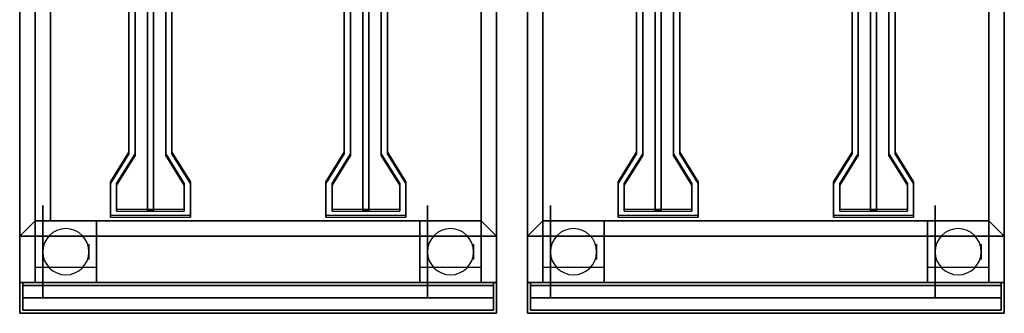
# Model space of a CAD drawing. Extents: x -121 to 121, y -23 to 23.
# Drawn here: x 47 to 79, y -14 to -4 of the extents above; entities that cross this region are included whole.
import ezdxf

# ---------------------------------------------------------------- set-up
doc = ezdxf.new("R2010")
doc.units = 0
for name, color, linetype in [('3D', 254, 'CONTINUOUS'), ('3D-BLACK', 250, 'CONTINUOUS'), ('3D-FLAT', 7, 'CONTINUOUS'), ('3D-NON', 43, 'CONTINUOUS'), ('3D-RED', 1, 'CONTINUOUS')]:
    doc.layers.add(name, color=color, linetype=linetype)

msp = doc.modelspace()

# ---------------------------------------------------------------- linework, layer by layer
at = {"layer": '3D', "extrusion": (1, 0, 0)}
for centre in [(-11.75, 1.5, 47.938), (-11.75, 1.5, 49.688), (-11.75, 1.5, 60.438), (-11.75, 1.5, 62.188), (-11.75, 1.5, 64.438), (-11.75, 1.5, 66.188), (-11.75, 1.5, 76.938), (-11.75, 1.5, 78.688)]:
    msp.add_circle(centre, 0.25, dxfattribs=at)
at = {"layer": '3D'}
for centre, start, end in [((48.938, -11.75, 3.25), 0, 180), ((61.438, -11.75, 3.25), 0, 180), ((65.438, -11.75, 3.25), 0, 180), ((77.938, -11.75, 3.25), 0, 180), ((48.938, -11.75, 3.25), 180, 0), ((61.438, -11.75, 3.25), 180, 0), ((65.438, -11.75, 3.25), 180, 0), ((77.938, -11.75, 3.25), 180, 0)]:
    msp.add_arc(centre, 0.75, start, end, dxfattribs=at)
for points in [[(62.438, -3.75, 31), (47.938, -3.75, 31), (47.938, -10.75, 33), (62.438, -10.75, 33)], [(78.938, -3.75, 31), (64.438, -3.75, 31), (64.438, -10.75, 33), (78.938, -10.75, 33)], [(47.438, -11.25, 36), (47.938, -10.75, 36), (47.938, -10.75, 36.25), (47.438, -11.25, 36.25)], [(47.438, -11.25, 36), (47.938, -10.75, 36), (47.938, -10.75, 36.25), (47.438, -11.25, 36.25)], [(62.938, -11.25, 36), (62.438, -10.75, 36), (62.438, -10.75, 36.25), (62.938, -11.25, 36.25)], [(62.938, -11.25, 36), (62.438, -10.75, 36), (62.438, -10.75, 36.25), (62.938, -11.25, 36.25)], [(63.938, -11.25, 36), (64.438, -10.75, 36), (64.438, -10.75, 36.25), (63.938, -11.25, 36.25)], [(63.938, -11.25, 36), (64.438, -10.75, 36), (64.438, -10.75, 36.25), (63.938, -11.25, 36.25)], [(79.438, -11.25, 36), (78.938, -10.75, 36), (78.938, -10.75, 36.25), (79.438, -11.25, 36.25)], [(79.438, -11.25, 36), (78.938, -10.75, 36), (78.938, -10.75, 36.25), (79.438, -11.25, 36.25)]]:
    msp.add_3dface(points, dxfattribs=at)
at = {"layer": '3D-BLACK', "extrusion": (1, 0, 0)}
for centre in [(-11.75, 1.5, 48.188), (-11.75, 1.5, 60.688), (-11.75, 1.5, 64.688), (-11.75, 1.5, 77.188)]:
    msp.add_circle(centre, 1.5, dxfattribs=at)
at = {"layer": '3D-FLAT'}
for points in [[(47.438, -11.25, 36.25), (47.938, -10.75, 36.25), (47.938, 11.25, 36.25), (47.438, 11.25, 36.25)], [(47.438, -11.25, 36), (47.938, -10.75, 36), (47.938, 11.25, 36), (47.438, 11.25, 36)], [(62.938, 11.25, 36.25), (62.438, 11.25, 36.25), (62.438, -10.75, 36.25), (62.938, -11.25, 36.25)], [(62.938, 11.25, 36), (62.438, 11.25, 36), (62.438, -10.75, 36), (62.938, -11.25, 36)], [(63.938, -11.25, 36.25), (64.438, -10.75, 36.25), (64.438, 11.25, 36.25), (63.938, 11.25, 36.25)], [(63.938, -11.25, 36), (64.438, -10.75, 36), (64.438, 11.25, 36), (63.938, 11.25, 36)], [(79.438, 11.25, 36.25), (78.938, 11.25, 36.25), (78.938, -10.75, 36.25), (79.438, -11.25, 36.25)], [(79.438, 11.25, 36), (78.938, 11.25, 36), (78.938, -10.75, 36), (79.438, -11.25, 36)], [(62.938, -11.25, 36.25), (62.438, -10.75, 36.25), (47.938, -10.75, 36.25), (47.438, -11.25, 36.25)], [(62.938, -11.25, 36), (62.438, -10.75, 36), (47.938, -10.75, 36), (47.438, -11.25, 36)], [(47.938, -12.75, 6), (49.938, -12.75, 6), (49.938, -10.75, 6), (47.938, -10.75, 6)], [(47.938, -12.75, 5.75), (49.938, -12.75, 5.75), (49.938, -10.75, 5.75), (47.938, -10.75, 5.75)], [(60.438, -12.75, 6), (62.438, -12.75, 6), (62.438, -10.75, 6), (60.438, -10.75, 6)], [(60.438, -12.75, 5.75), (62.438, -12.75, 5.75), (62.438, -10.75, 5.75), (60.438, -10.75, 5.75)], [(79.438, -11.25, 36.25), (78.938, -10.75, 36.25), (64.438, -10.75, 36.25), (63.938, -11.25, 36.25)], [(79.438, -11.25, 36), (78.938, -10.75, 36), (64.438, -10.75, 36), (63.938, -11.25, 36)], [(64.438, -12.75, 6), (66.438, -12.75, 6), (66.438, -10.75, 6), (64.438, -10.75, 6)], [(64.438, -12.75, 5.75), (66.438, -12.75, 5.75), (66.438, -10.75, 5.75), (64.438, -10.75, 5.75)], [(76.938, -12.75, 6), (78.938, -12.75, 6), (78.938, -10.75, 6), (76.938, -10.75, 6)], [(76.938, -12.75, 5.75), (78.938, -12.75, 5.75), (78.938, -10.75, 5.75), (76.938, -10.75, 5.75)], [(49.938, -12.25, 3.25), (49.938, -11.25, 3.25), (47.938, -11.25, 3.25), (47.938, -12.25, 3.25)], [(62.438, -12.25, 3.25), (62.438, -11.25, 3.25), (60.438, -11.25, 3.25), (60.438, -12.25, 3.25)], [(66.438, -12.25, 3.25), (66.438, -11.25, 3.25), (64.438, -11.25, 3.25), (64.438, -12.25, 3.25)], [(78.938, -12.25, 3.25), (78.938, -11.25, 3.25), (76.938, -11.25, 3.25), (76.938, -12.25, 3.25)], [(62.838, -12.75, 34.5), (47.537, -12.75, 34.5), (47.537, -13.25, 34.5), (62.838, -13.25, 34.5)], [(62.838, -12.75, 26), (47.537, -12.75, 26), (47.537, -13.25, 26), (62.838, -13.25, 26)], [(79.338, -12.75, 34.5), (64.037, -12.75, 34.5), (64.037, -13.25, 34.5), (79.338, -13.25, 34.5)], [(79.338, -12.75, 26), (64.037, -12.75, 26), (64.037, -13.25, 26), (79.338, -13.25, 26)], [(62.838, -12.85, 26), (47.537, -12.85, 26), (47.537, -13.65, 26), (62.838, -13.65, 26)], [(62.838, -12.85, 6), (47.537, -12.85, 6), (47.537, -13.65, 6), (62.838, -13.65, 6)], [(79.338, -12.85, 26), (64.037, -12.85, 26), (64.037, -13.65, 26), (79.338, -13.65, 26)], [(79.338, -12.85, 6), (64.037, -12.85, 6), (64.037, -13.65, 6), (79.338, -13.65, 6)]]:
    msp.add_3dface(points, dxfattribs=at)
at = {"layer": '3D-FLAT', "invisible_edges": 15}
for points in [[(47.938, 11.25, 36), (47.438, 11.25, 36), (47.438, -10.75, 36), (47.938, -10.75, 36)], [(62.938, 11.25, 36), (62.438, 11.25, 36), (62.438, -10.75, 36), (62.938, -10.75, 36)], [(64.438, 11.25, 36), (63.938, 11.25, 36), (63.938, -10.75, 36), (64.438, -10.75, 36)], [(79.438, 11.25, 36), (78.938, 11.25, 36), (78.938, -10.75, 36), (79.438, -10.75, 36)], [(62.938, -10.75, 36), (47.438, -10.75, 36), (47.438, -13.75, 36), (62.938, -13.75, 36)], [(79.438, -10.75, 36), (63.938, -10.75, 36), (63.938, -13.75, 36), (79.438, -13.75, 36)]]:
    msp.add_3dface(points, dxfattribs=at)
at = {"layer": '3D-NON'}
for points in [[(47.438, -11.25, 36), (47.438, 11.25, 36), (47.438, 11.25, 36.25), (47.438, -11.25, 36.25)], [(47.438, 11.25, 35), (47.438, 11.25, 36), (47.438, -13.75, 36), (47.438, -13.75, 35)], [(47.438, 11.25, 6), (47.438, 11.25, 35), (47.438, -12.75, 35), (47.438, -12.75, 6)], [(47.938, -10.75, 36), (47.938, 11.25, 36), (47.938, 11.25, 36.25), (47.938, -10.75, 36.25)], [(62.438, 11.25, 36), (62.438, -10.75, 36), (62.438, -10.75, 36.25), (62.438, 11.25, 36.25)], [(62.938, 11.25, 36), (62.938, -11.25, 36), (62.938, -11.25, 36.25), (62.938, 11.25, 36.25)], [(62.938, -13.75, 35), (62.938, -13.75, 36), (62.938, 11.25, 36), (62.938, 11.25, 35)], [(62.938, -12.75, 6), (62.938, -12.75, 35), (62.938, 11.25, 35), (62.938, 11.25, 6)], [(63.938, -11.25, 36), (63.938, 11.25, 36), (63.938, 11.25, 36.25), (63.938, -11.25, 36.25)], [(63.938, 11.25, 35), (63.938, 11.25, 36), (63.938, -13.75, 36), (63.938, -13.75, 35)], [(63.938, 11.25, 6), (63.938, 11.25, 35), (63.938, -12.75, 35), (63.938, -12.75, 6)], [(64.438, -10.75, 36), (64.438, 11.25, 36), (64.438, 11.25, 36.25), (64.438, -10.75, 36.25)], [(78.938, 11.25, 36), (78.938, -10.75, 36), (78.938, -10.75, 36.25), (78.938, 11.25, 36.25)], [(79.438, 11.25, 36), (79.438, -11.25, 36), (79.438, -11.25, 36.25), (79.438, 11.25, 36.25)], [(79.438, -13.75, 35), (79.438, -13.75, 36), (79.438, 11.25, 36), (79.438, 11.25, 35)], [(79.438, -12.75, 6), (79.438, -12.75, 35), (79.438, 11.25, 35), (79.438, 11.25, 6)], [(47.938, -12.75, 5.75), (47.938, -10.75, 5.75), (47.938, -10.75, 6), (47.938, -12.75, 6)], [(47.938, -10.75, 5.75), (49.938, -10.75, 5.75), (49.938, -10.75, 6), (47.938, -10.75, 6)], [(62.438, -10.75, 33), (47.938, -10.75, 33), (47.938, -10.75, 36), (62.438, -10.75, 36)], [(62.438, -10.75, 36), (47.938, -10.75, 36), (47.938, -10.75, 36.25), (62.438, -10.75, 36.25)], [(49.938, -12.75, 5.75), (49.938, -10.75, 5.75), (49.938, -10.75, 6), (49.938, -12.75, 6)], [(60.438, -12.75, 5.75), (60.438, -10.75, 5.75), (60.438, -10.75, 6), (60.438, -12.75, 6)], [(60.438, -10.75, 5.75), (62.438, -10.75, 5.75), (62.438, -10.75, 6), (60.438, -10.75, 6)], [(62.438, -12.75, 5.75), (62.438, -10.75, 5.75), (62.438, -10.75, 6), (62.438, -12.75, 6)], [(64.438, -12.75, 5.75), (64.438, -10.75, 5.75), (64.438, -10.75, 6), (64.438, -12.75, 6)], [(64.438, -10.75, 5.75), (66.438, -10.75, 5.75), (66.438, -10.75, 6), (64.438, -10.75, 6)], [(78.938, -10.75, 33), (64.438, -10.75, 33), (64.438, -10.75, 36), (78.938, -10.75, 36)], [(78.938, -10.75, 36), (64.438, -10.75, 36), (64.438, -10.75, 36.25), (78.938, -10.75, 36.25)], [(66.438, -12.75, 5.75), (66.438, -10.75, 5.75), (66.438, -10.75, 6), (66.438, -12.75, 6)], [(76.938, -12.75, 5.75), (76.938, -10.75, 5.75), (76.938, -10.75, 6), (76.938, -12.75, 6)], [(76.938, -10.75, 5.75), (78.938, -10.75, 5.75), (78.938, -10.75, 6), (76.938, -10.75, 6)], [(78.938, -12.75, 5.75), (78.938, -10.75, 5.75), (78.938, -10.75, 6), (78.938, -12.75, 6)], [(62.938, -11.25, 36), (47.438, -11.25, 36), (47.438, -11.25, 36.25), (62.938, -11.25, 36.25)], [(47.938, -12.25, 3.25), (47.938, -11.25, 3.25), (47.938, -11.25, 1.25), (47.938, -12.25, 1.25)], [(49.938, -12.25, 1.25), (49.938, -11.25, 1.25), (49.938, -11.25, 3.25), (49.938, -12.25, 3.25)], [(60.438, -12.25, 3.25), (60.438, -11.25, 3.25), (60.438, -11.25, 1.25), (60.438, -12.25, 1.25)], [(62.438, -12.25, 1.25), (62.438, -11.25, 1.25), (62.438, -11.25, 3.25), (62.438, -12.25, 3.25)], [(79.438, -11.25, 36), (63.938, -11.25, 36), (63.938, -11.25, 36.25), (79.438, -11.25, 36.25)], [(64.438, -12.25, 3.25), (64.438, -11.25, 3.25), (64.438, -11.25, 1.25), (64.438, -12.25, 1.25)], [(66.438, -12.25, 1.25), (66.438, -11.25, 1.25), (66.438, -11.25, 3.25), (66.438, -12.25, 3.25)], [(76.938, -12.25, 3.25), (76.938, -11.25, 3.25), (76.938, -11.25, 1.25), (76.938, -12.25, 1.25)], [(78.938, -12.25, 1.25), (78.938, -11.25, 1.25), (78.938, -11.25, 3.25), (78.938, -12.25, 3.25)], [(47.438, -12.75, 6), (47.438, -12.75, 35), (62.938, -12.75, 35), (62.938, -12.75, 6)], [(47.537, -12.75, 26), (47.537, -13.25, 26), (47.537, -13.25, 34.5), (47.537, -12.75, 34.5)], [(62.838, -12.75, 26), (47.537, -12.75, 26), (47.537, -12.75, 34.5), (62.838, -12.75, 34.5)], [(47.938, -12.75, 5.75), (49.938, -12.75, 5.75), (49.938, -12.75, 6), (47.938, -12.75, 6)], [(60.438, -12.75, 5.75), (62.438, -12.75, 5.75), (62.438, -12.75, 6), (60.438, -12.75, 6)], [(62.838, -12.75, 26), (62.838, -13.25, 26), (62.838, -13.25, 34.5), (62.838, -12.75, 34.5)], [(63.938, -12.75, 6), (63.938, -12.75, 35), (79.438, -12.75, 35), (79.438, -12.75, 6)], [(64.037, -12.75, 26), (64.037, -13.25, 26), (64.037, -13.25, 34.5), (64.037, -12.75, 34.5)], [(79.338, -12.75, 26), (64.037, -12.75, 26), (64.037, -12.75, 34.5), (79.338, -12.75, 34.5)], [(64.438, -12.75, 5.75), (66.438, -12.75, 5.75), (66.438, -12.75, 6), (64.438, -12.75, 6)], [(76.938, -12.75, 5.75), (78.938, -12.75, 5.75), (78.938, -12.75, 6), (76.938, -12.75, 6)], [(79.338, -12.75, 26), (79.338, -13.25, 26), (79.338, -13.25, 34.5), (79.338, -12.75, 34.5)], [(47.537, -12.85, 6), (47.537, -13.65, 6), (47.537, -13.65, 26), (47.537, -12.85, 26)], [(62.838, -12.85, 6), (47.537, -12.85, 6), (47.537, -12.85, 26), (62.838, -12.85, 26)], [(62.838, -12.85, 6), (62.838, -13.65, 6), (62.838, -13.65, 26), (62.838, -12.85, 26)], [(64.037, -12.85, 6), (64.037, -13.65, 6), (64.037, -13.65, 26), (64.037, -12.85, 26)], [(79.338, -12.85, 6), (64.037, -12.85, 6), (64.037, -12.85, 26), (79.338, -12.85, 26)], [(79.338, -12.85, 6), (79.338, -13.65, 6), (79.338, -13.65, 26), (79.338, -12.85, 26)], [(62.838, -13.25, 26), (47.537, -13.25, 26), (47.537, -13.25, 34.5), (62.838, -13.25, 34.5)], [(79.338, -13.25, 26), (64.037, -13.25, 26), (64.037, -13.25, 34.5), (79.338, -13.25, 34.5)], [(47.438, -13.75, 35), (47.438, -13.75, 36), (62.938, -13.75, 36), (62.938, -13.75, 35)], [(62.838, -13.65, 6), (47.537, -13.65, 6), (47.537, -13.65, 26), (62.838, -13.65, 26)], [(63.938, -13.75, 35), (63.938, -13.75, 36), (79.438, -13.75, 36), (79.438, -13.75, 35)], [(79.338, -13.65, 6), (64.037, -13.65, 6), (64.037, -13.65, 26), (79.338, -13.65, 26)]]:
    msp.add_3dface(points, dxfattribs=at)
for points, invisible_edges in [([(48.438, -8.75, 36), (48.438, 8.25, 36), (48.438, 8.25, 48), (48.438, -8.75, 48)], 10), ([(47.938, -3.75, 36), (47.938, -3.75, 31), (47.938, -10.75, 33), (47.938, -10.75, 36)], 7), ([(62.438, -3.75, 36), (62.438, -3.75, 31), (62.438, -10.75, 33), (62.438, -10.75, 36)], 7), ([(64.438, -3.75, 36), (64.438, -3.75, 31), (64.438, -10.75, 33), (64.438, -10.75, 36)], 7), ([(78.938, -3.75, 36), (78.938, -3.75, 31), (78.938, -10.75, 33), (78.938, -10.75, 36)], 7), ([(48.438, -9.25, 36), (48.438, -8.75, 36), (48.438, -8.75, 48), (48.438, -9.515, 47.848)], 10), ([(48.438, -9.75, 36), (48.438, -9.25, 36), (48.438, -9.515, 47.848), (48.438, -10.164, 47.414)], 10), ([(48.438, -10.25, 36), (48.438, -9.75, 36), (48.438, -10.164, 47.414), (48.438, -10.598, 46.765)], 10), ([(48.438, -10.75, 36), (48.438, -10.25, 36), (48.438, -10.598, 46.765), (48.438, -10.75, 46)], 2)]:
    msp.add_3dface(points, dxfattribs=dict(at, invisible_edges=invisible_edges))
at = {"layer": '3D-RED', "invisible_edges": 15}
for points in [[(51.188, -2.75, 37), (50.988, -2.75, 37), (50.988, -8.519, 38.546), (51.188, -8.572, 38.56)], [(51.188, -2.802, 36.807), (50.988, -2.802, 36.807), (50.988, -8.571, 38.353), (51.188, -8.624, 38.367)], [(52.188, -8.572, 38.56), (52.387, -8.519, 38.546), (52.387, -2.75, 37), (52.188, -2.75, 37)], [(52.188, -8.624, 38.367), (52.387, -8.571, 38.353), (52.387, -2.802, 36.807), (52.188, -2.802, 36.807)], [(58.188, -2.75, 37), (57.988, -2.75, 37), (57.988, -8.519, 38.546), (58.188, -8.572, 38.56)], [(58.188, -2.802, 36.807), (57.988, -2.802, 36.807), (57.988, -8.571, 38.353), (58.188, -8.624, 38.367)], [(59.188, -8.572, 38.56), (59.387, -8.519, 38.546), (59.387, -2.75, 37), (59.188, -2.75, 37)], [(59.188, -8.624, 38.367), (59.387, -8.571, 38.353), (59.387, -2.802, 36.807), (59.188, -2.802, 36.807)], [(67.688, -2.75, 37), (67.488, -2.75, 37), (67.488, -8.519, 38.546), (67.688, -8.572, 38.56)], [(67.688, -2.802, 36.807), (67.488, -2.802, 36.807), (67.488, -8.571, 38.353), (67.688, -8.624, 38.367)], [(68.688, -8.572, 38.56), (68.887, -8.519, 38.546), (68.887, -2.75, 37), (68.688, -2.75, 37)], [(68.688, -8.624, 38.367), (68.887, -8.571, 38.353), (68.887, -2.802, 36.807), (68.688, -2.802, 36.807)], [(74.688, -2.75, 37), (74.488, -2.75, 37), (74.488, -8.519, 38.546), (74.688, -8.572, 38.56)], [(74.688, -2.802, 36.807), (74.488, -2.802, 36.807), (74.488, -8.571, 38.353), (74.688, -8.624, 38.367)], [(75.688, -8.572, 38.56), (75.887, -8.519, 38.546), (75.887, -2.75, 37), (75.688, -2.75, 37)], [(75.688, -8.624, 38.367), (75.887, -8.571, 38.353), (75.887, -2.802, 36.807), (75.688, -2.802, 36.807)], [(51.188, -8.572, 38.56), (50.988, -8.519, 38.546), (50.387, -9.485, 38.805), (50.588, -9.538, 38.819)], [(51.188, -8.624, 38.367), (50.988, -8.571, 38.353), (50.387, -9.536, 38.611), (50.588, -9.59, 38.626)], [(52.787, -9.538, 38.819), (52.988, -9.485, 38.805), (52.387, -8.519, 38.546), (52.188, -8.572, 38.56)], [(52.787, -9.59, 38.626), (52.988, -9.536, 38.611), (52.387, -8.571, 38.353), (52.188, -8.624, 38.367)], [(58.188, -8.572, 38.56), (57.988, -8.519, 38.546), (57.387, -9.485, 38.805), (57.588, -9.538, 38.819)], [(58.188, -8.624, 38.367), (57.988, -8.571, 38.353), (57.387, -9.536, 38.611), (57.588, -9.59, 38.626)], [(59.787, -9.538, 38.819), (59.988, -9.485, 38.805), (59.387, -8.519, 38.546), (59.188, -8.572, 38.56)], [(59.787, -9.59, 38.626), (59.988, -9.536, 38.611), (59.387, -8.571, 38.353), (59.188, -8.624, 38.367)], [(67.688, -8.572, 38.56), (67.488, -8.519, 38.546), (66.887, -9.485, 38.805), (67.088, -9.538, 38.819)], [(67.688, -8.624, 38.367), (67.488, -8.571, 38.353), (66.887, -9.536, 38.611), (67.088, -9.59, 38.626)], [(69.287, -9.538, 38.819), (69.488, -9.485, 38.805), (68.887, -8.519, 38.546), (68.688, -8.572, 38.56)], [(69.287, -9.59, 38.626), (69.488, -9.536, 38.611), (68.887, -8.571, 38.353), (68.688, -8.624, 38.367)], [(74.688, -8.572, 38.56), (74.488, -8.519, 38.546), (73.887, -9.485, 38.805), (74.088, -9.538, 38.819)], [(74.688, -8.624, 38.367), (74.488, -8.571, 38.353), (73.887, -9.536, 38.611), (74.088, -9.59, 38.626)], [(76.287, -9.538, 38.819), (76.488, -9.485, 38.805), (75.887, -8.519, 38.546), (75.688, -8.572, 38.56)], [(76.287, -9.59, 38.626), (76.488, -9.536, 38.611), (75.887, -8.571, 38.353), (75.688, -8.624, 38.367)], [(50.588, -9.538, 38.819), (50.387, -9.485, 38.805), (50.387, -10.574, 39.096), (50.588, -10.381, 39.045)], [(50.588, -9.59, 38.626), (50.387, -9.536, 38.611), (50.387, -10.626, 38.903), (50.588, -10.433, 38.851)], [(52.787, -10.381, 39.045), (52.988, -10.574, 39.096), (52.988, -9.485, 38.805), (52.787, -9.538, 38.819)], [(52.787, -10.433, 38.851), (52.988, -10.626, 38.903), (52.988, -9.536, 38.611), (52.787, -9.59, 38.626)], [(57.588, -9.538, 38.819), (57.387, -9.485, 38.805), (57.387, -10.574, 39.096), (57.588, -10.381, 39.045)], [(57.588, -9.59, 38.626), (57.387, -9.536, 38.611), (57.387, -10.626, 38.903), (57.588, -10.433, 38.851)], [(59.787, -10.381, 39.045), (59.988, -10.574, 39.096), (59.988, -9.485, 38.805), (59.787, -9.538, 38.819)], [(59.787, -10.433, 38.851), (59.988, -10.626, 38.903), (59.988, -9.536, 38.611), (59.787, -9.59, 38.626)], [(67.088, -9.538, 38.819), (66.887, -9.485, 38.805), (66.887, -10.574, 39.096), (67.088, -10.381, 39.045)], [(67.088, -9.59, 38.626), (66.887, -9.536, 38.611), (66.887, -10.626, 38.903), (67.088, -10.433, 38.851)], [(69.287, -10.381, 39.045), (69.488, -10.574, 39.096), (69.488, -9.485, 38.805), (69.287, -9.538, 38.819)], [(69.287, -10.433, 38.851), (69.488, -10.626, 38.903), (69.488, -9.536, 38.611), (69.287, -9.59, 38.626)], [(74.088, -9.538, 38.819), (73.887, -9.485, 38.805), (73.887, -10.574, 39.096), (74.088, -10.381, 39.045)], [(74.088, -9.59, 38.626), (73.887, -9.536, 38.611), (73.887, -10.626, 38.903), (74.088, -10.433, 38.851)], [(76.287, -10.381, 39.045), (76.488, -10.574, 39.096), (76.488, -9.485, 38.805), (76.287, -9.538, 38.819)], [(76.287, -10.433, 38.851), (76.488, -10.626, 38.903), (76.488, -9.536, 38.611), (76.287, -9.59, 38.626)], [(50.588, -10.381, 39.045), (50.387, -10.574, 39.096), (52.988, -10.574, 39.096), (52.787, -10.381, 39.045)], [(50.588, -10.433, 38.851), (50.387, -10.626, 38.903), (52.988, -10.626, 38.903), (52.787, -10.433, 38.851)], [(57.588, -10.381, 39.045), (57.387, -10.574, 39.096), (59.988, -10.574, 39.096), (59.787, -10.381, 39.045)], [(57.588, -10.433, 38.851), (57.387, -10.626, 38.903), (59.988, -10.626, 38.903), (59.787, -10.433, 38.851)], [(67.088, -10.381, 39.045), (66.887, -10.574, 39.096), (69.488, -10.574, 39.096), (69.287, -10.381, 39.045)], [(67.088, -10.433, 38.851), (66.887, -10.626, 38.903), (69.488, -10.626, 38.903), (69.287, -10.433, 38.851)], [(74.088, -10.381, 39.045), (73.887, -10.574, 39.096), (76.488, -10.574, 39.096), (76.287, -10.381, 39.045)], [(74.088, -10.433, 38.851), (73.887, -10.626, 38.903), (76.488, -10.626, 38.903), (76.287, -10.433, 38.851)]]:
    msp.add_3dface(points, dxfattribs=at)
at = {"layer": '3D-RED'}
for points in [[(50.988, -2.75, 37), (50.988, -2.802, 36.807), (50.988, -8.571, 38.353), (50.988, -8.519, 38.546)], [(51.188, -2.75, 37), (51.188, -2.802, 36.807), (51.188, -8.624, 38.367), (51.188, -8.572, 38.56)], [(51.588, -2.802, 36.807), (51.588, -10.433, 38.851), (51.588, -10.381, 39.045), (51.588, -2.75, 37)], [(51.787, -2.75, 37), (51.588, -2.75, 37), (51.588, -10.381, 39.045), (51.787, -10.381, 39.045)], [(51.787, -2.802, 36.807), (51.588, -2.802, 36.807), (51.588, -10.433, 38.851), (51.787, -10.433, 38.851)], [(51.787, -2.802, 36.807), (51.787, -10.433, 38.851), (51.787, -10.381, 39.045), (51.787, -2.75, 37)], [(52.188, -8.572, 38.56), (52.188, -8.624, 38.367), (52.188, -2.802, 36.807), (52.188, -2.75, 37)], [(52.387, -8.519, 38.546), (52.387, -8.571, 38.353), (52.387, -2.802, 36.807), (52.387, -2.75, 37)], [(57.988, -2.75, 37), (57.988, -2.802, 36.807), (57.988, -8.571, 38.353), (57.988, -8.519, 38.546)], [(58.188, -2.75, 37), (58.188, -2.802, 36.807), (58.188, -8.624, 38.367), (58.188, -8.572, 38.56)], [(58.588, -2.802, 36.807), (58.588, -10.433, 38.851), (58.588, -10.381, 39.045), (58.588, -2.75, 37)], [(58.787, -2.75, 37), (58.588, -2.75, 37), (58.588, -10.381, 39.045), (58.787, -10.381, 39.045)], [(58.787, -2.802, 36.807), (58.588, -2.802, 36.807), (58.588, -10.433, 38.851), (58.787, -10.433, 38.851)], [(58.787, -2.802, 36.807), (58.787, -10.433, 38.851), (58.787, -10.381, 39.045), (58.787, -2.75, 37)], [(59.188, -8.572, 38.56), (59.188, -8.624, 38.367), (59.188, -2.802, 36.807), (59.188, -2.75, 37)], [(59.387, -8.519, 38.546), (59.387, -8.571, 38.353), (59.387, -2.802, 36.807), (59.387, -2.75, 37)], [(67.488, -2.75, 37), (67.488, -2.802, 36.807), (67.488, -8.571, 38.353), (67.488, -8.519, 38.546)], [(67.688, -2.75, 37), (67.688, -2.802, 36.807), (67.688, -8.624, 38.367), (67.688, -8.572, 38.56)], [(68.088, -2.802, 36.807), (68.088, -10.433, 38.851), (68.088, -10.381, 39.045), (68.088, -2.75, 37)], [(68.287, -2.75, 37), (68.088, -2.75, 37), (68.088, -10.381, 39.045), (68.287, -10.381, 39.045)], [(68.287, -2.802, 36.807), (68.088, -2.802, 36.807), (68.088, -10.433, 38.851), (68.287, -10.433, 38.851)], [(68.287, -2.802, 36.807), (68.287, -10.433, 38.851), (68.287, -10.381, 39.045), (68.287, -2.75, 37)], [(68.688, -8.572, 38.56), (68.688, -8.624, 38.367), (68.688, -2.802, 36.807), (68.688, -2.75, 37)], [(68.887, -8.519, 38.546), (68.887, -8.571, 38.353), (68.887, -2.802, 36.807), (68.887, -2.75, 37)], [(74.488, -2.75, 37), (74.488, -2.802, 36.807), (74.488, -8.571, 38.353), (74.488, -8.519, 38.546)], [(74.688, -2.75, 37), (74.688, -2.802, 36.807), (74.688, -8.624, 38.367), (74.688, -8.572, 38.56)], [(75.088, -2.802, 36.807), (75.088, -10.433, 38.851), (75.088, -10.381, 39.045), (75.088, -2.75, 37)], [(75.287, -2.75, 37), (75.088, -2.75, 37), (75.088, -10.381, 39.045), (75.287, -10.381, 39.045)], [(75.287, -2.802, 36.807), (75.088, -2.802, 36.807), (75.088, -10.433, 38.851), (75.287, -10.433, 38.851)], [(75.287, -2.802, 36.807), (75.287, -10.433, 38.851), (75.287, -10.381, 39.045), (75.287, -2.75, 37)], [(75.688, -8.572, 38.56), (75.688, -8.624, 38.367), (75.688, -2.802, 36.807), (75.688, -2.75, 37)], [(75.887, -8.519, 38.546), (75.887, -8.571, 38.353), (75.887, -2.802, 36.807), (75.887, -2.75, 37)], [(50.988, -8.519, 38.546), (50.988, -8.571, 38.353), (50.387, -9.536, 38.611), (50.387, -9.485, 38.805)], [(51.188, -8.572, 38.56), (51.188, -8.624, 38.367), (50.588, -9.59, 38.626), (50.588, -9.538, 38.819)], [(52.787, -9.538, 38.819), (52.787, -9.59, 38.626), (52.188, -8.624, 38.367), (52.188, -8.572, 38.56)], [(52.988, -9.485, 38.805), (52.988, -9.536, 38.611), (52.387, -8.571, 38.353), (52.387, -8.519, 38.546)], [(57.988, -8.519, 38.546), (57.988, -8.571, 38.353), (57.387, -9.536, 38.611), (57.387, -9.485, 38.805)], [(58.188, -8.572, 38.56), (58.188, -8.624, 38.367), (57.588, -9.59, 38.626), (57.588, -9.538, 38.819)], [(59.787, -9.538, 38.819), (59.787, -9.59, 38.626), (59.188, -8.624, 38.367), (59.188, -8.572, 38.56)], [(59.988, -9.485, 38.805), (59.988, -9.536, 38.611), (59.387, -8.571, 38.353), (59.387, -8.519, 38.546)], [(67.488, -8.519, 38.546), (67.488, -8.571, 38.353), (66.887, -9.536, 38.611), (66.887, -9.485, 38.805)], [(67.688, -8.572, 38.56), (67.688, -8.624, 38.367), (67.088, -9.59, 38.626), (67.088, -9.538, 38.819)], [(69.287, -9.538, 38.819), (69.287, -9.59, 38.626), (68.688, -8.624, 38.367), (68.688, -8.572, 38.56)], [(69.488, -9.485, 38.805), (69.488, -9.536, 38.611), (68.887, -8.571, 38.353), (68.887, -8.519, 38.546)], [(74.488, -8.519, 38.546), (74.488, -8.571, 38.353), (73.887, -9.536, 38.611), (73.887, -9.485, 38.805)], [(74.688, -8.572, 38.56), (74.688, -8.624, 38.367), (74.088, -9.59, 38.626), (74.088, -9.538, 38.819)], [(76.287, -9.538, 38.819), (76.287, -9.59, 38.626), (75.688, -8.624, 38.367), (75.688, -8.572, 38.56)], [(76.488, -9.485, 38.805), (76.488, -9.536, 38.611), (75.887, -8.571, 38.353), (75.887, -8.519, 38.546)], [(50.387, -9.485, 38.805), (50.387, -9.536, 38.611), (50.387, -10.626, 38.903), (50.387, -10.574, 39.096)], [(50.588, -9.538, 38.819), (50.588, -9.59, 38.626), (50.588, -10.433, 38.851), (50.588, -10.381, 39.045)], [(52.787, -10.381, 39.045), (52.787, -10.433, 38.851), (52.787, -9.59, 38.626), (52.787, -9.538, 38.819)], [(52.988, -10.574, 39.096), (52.988, -10.626, 38.903), (52.988, -9.536, 38.611), (52.988, -9.485, 38.805)], [(57.387, -9.485, 38.805), (57.387, -9.536, 38.611), (57.387, -10.626, 38.903), (57.387, -10.574, 39.096)], [(57.588, -9.538, 38.819), (57.588, -9.59, 38.626), (57.588, -10.433, 38.851), (57.588, -10.381, 39.045)], [(59.787, -10.381, 39.045), (59.787, -10.433, 38.851), (59.787, -9.59, 38.626), (59.787, -9.538, 38.819)], [(59.988, -10.574, 39.096), (59.988, -10.626, 38.903), (59.988, -9.536, 38.611), (59.988, -9.485, 38.805)], [(66.887, -9.485, 38.805), (66.887, -9.536, 38.611), (66.887, -10.626, 38.903), (66.887, -10.574, 39.096)], [(67.088, -9.538, 38.819), (67.088, -9.59, 38.626), (67.088, -10.433, 38.851), (67.088, -10.381, 39.045)], [(69.287, -10.381, 39.045), (69.287, -10.433, 38.851), (69.287, -9.59, 38.626), (69.287, -9.538, 38.819)], [(69.488, -10.574, 39.096), (69.488, -10.626, 38.903), (69.488, -9.536, 38.611), (69.488, -9.485, 38.805)], [(73.887, -9.485, 38.805), (73.887, -9.536, 38.611), (73.887, -10.626, 38.903), (73.887, -10.574, 39.096)], [(74.088, -9.538, 38.819), (74.088, -9.59, 38.626), (74.088, -10.433, 38.851), (74.088, -10.381, 39.045)], [(76.287, -10.381, 39.045), (76.287, -10.433, 38.851), (76.287, -9.59, 38.626), (76.287, -9.538, 38.819)], [(76.488, -10.574, 39.096), (76.488, -10.626, 38.903), (76.488, -9.536, 38.611), (76.488, -9.485, 38.805)], [(50.588, -10.381, 39.045), (50.588, -10.433, 38.851), (52.787, -10.433, 38.851), (52.787, -10.381, 39.045)], [(51.787, -10.433, 38.851), (51.588, -10.433, 38.851), (51.588, -10.381, 39.045), (51.787, -10.381, 39.045)], [(57.588, -10.381, 39.045), (57.588, -10.433, 38.851), (59.787, -10.433, 38.851), (59.787, -10.381, 39.045)], [(58.787, -10.433, 38.851), (58.588, -10.433, 38.851), (58.588, -10.381, 39.045), (58.787, -10.381, 39.045)], [(67.088, -10.381, 39.045), (67.088, -10.433, 38.851), (69.287, -10.433, 38.851), (69.287, -10.381, 39.045)], [(68.287, -10.433, 38.851), (68.088, -10.433, 38.851), (68.088, -10.381, 39.045), (68.287, -10.381, 39.045)], [(74.088, -10.381, 39.045), (74.088, -10.433, 38.851), (76.287, -10.433, 38.851), (76.287, -10.381, 39.045)], [(75.287, -10.433, 38.851), (75.088, -10.433, 38.851), (75.088, -10.381, 39.045), (75.287, -10.381, 39.045)], [(50.387, -10.574, 39.096), (50.387, -10.626, 38.903), (52.988, -10.626, 38.903), (52.988, -10.574, 39.096)], [(57.387, -10.574, 39.096), (57.387, -10.626, 38.903), (59.988, -10.626, 38.903), (59.988, -10.574, 39.096)], [(66.887, -10.574, 39.096), (66.887, -10.626, 38.903), (69.488, -10.626, 38.903), (69.488, -10.574, 39.096)], [(73.887, -10.574, 39.096), (73.887, -10.626, 38.903), (76.488, -10.626, 38.903), (76.488, -10.574, 39.096)]]:
    msp.add_3dface(points, dxfattribs=at)

doc.saveas('drawing.dxf')
